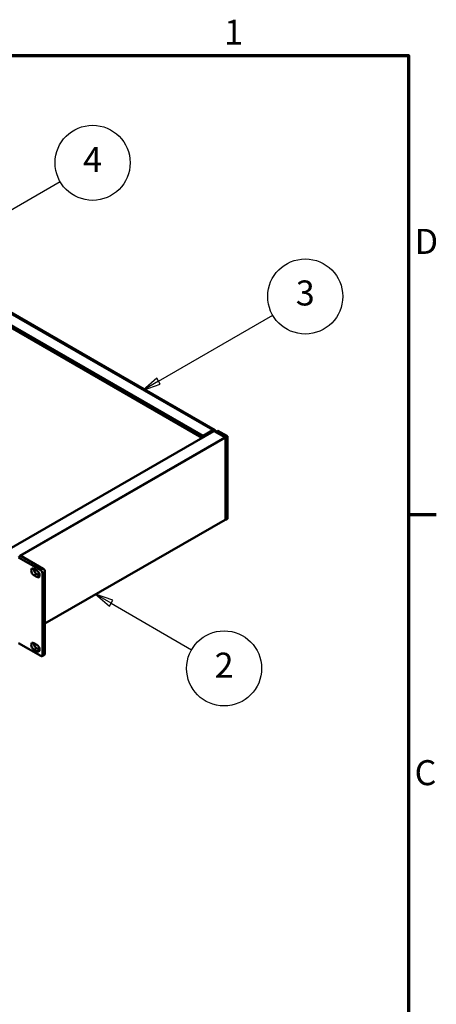
# Model space of a CAD drawing. Units: millimetres. Extents: x 0 to 1680, y 0 to 1188.
# Drawn here: x 1422 to 1656, y 617 to 1168 of the extents above; entities that cross this region are included whole.
import ezdxf

# ---------------------------------------------------------------- set-up
doc = ezdxf.new("R2010")
doc.units = ezdxf.units.MM
doc.header["$LTSCALE"] = 4
for name, color, linetype, lineweight in [('Border (ISO)', 7, 'Continuous', 70), ('Symbol (ISO)', 7, 'Continuous', 25), ('Visible (ISO)', 7, 'Continuous', 50), ('Visible Narrow (ISO)', 7, 'Continuous', 35)]:
    doc.layers.add(name, color=color, linetype=linetype, lineweight=lineweight)
doc.styles.add('Note Text (ISO)', font='tahoma.ttf')

# ---------------------------------------------------------------- blocks, each defined once
blk = doc.blocks.new('Borders Default Border')
at = {"layer": 'Border (ISO)'}
blk.add_line((410, 222.75), (413.9, 222.75), dxfattribs=at)
at = {"layer": 'Border (ISO)', "flags": 128}
blk.add_lwpolyline([(10, 10), (10, 287), (410, 287), (410, 10), (10, 10)], dxfattribs=at)
at = {"layer": 'Border (ISO)', "char_height": 3.5, "attachment_point": 7, "style": 'Note Text (ISO)'}
for s, insert in [('1', (384.21, 287.4)), ('D', (410.87, 258.13)), ('C', (410.86, 183.81))]:
    blk.add_mtext(s, dxfattribs=dict(at, insert=insert))
blk = doc.blocks.new('Balloon1')
at = {"layer": 'Symbol (ISO)'}
for p, q in [((368.4, 210.37), (366.23, 211.62)), ((368.65, 210.8), (366.23, 211.62)), ((366.23, 211.62), (368.15, 209.93)), ((368.15, 209.93), (368.65, 210.8)), ((368.4, 210.37), (379.66, 203.86))]:
    blk.add_line(p, q, dxfattribs=at)
at = {"layer": 'Symbol (ISO)', "flags": 128}
blk.add_lwpolyline([(368.65, 210.8), (366.23, 211.62), (368.15, 209.93), (368.65, 210.8)], dxfattribs=at)
at = {"layer": 'Symbol (ISO)'}
blk.add_circle((384.21, 201.24), 5.25, dxfattribs=at)
blk.add_solid([(368.65, 210.8), (366.23, 211.62), (368.15, 209.93), (368.65, 210.8)], dxfattribs=at)
at = {"layer": 'Symbol (ISO)', "insert": (384.21, 201.24), "char_height": 3.5, "attachment_point": 5, "style": 'Note Text (ISO)'}
blk.add_mtext('2', dxfattribs=at)
blk = doc.blocks.new('Balloon5')
at = {"layer": 'Symbol (ISO)'}
for p, q in [((375.03, 241.43), (391.01, 250.65)), ((374.78, 241.86), (372.87, 240.18)), ((375.03, 241.43), (372.87, 240.18)), ((375.28, 240.99), (374.78, 241.86)), ((372.87, 240.18), (375.28, 240.99))]:
    blk.add_line(p, q, dxfattribs=at)
at = {"layer": 'Symbol (ISO)', "flags": 128}
blk.add_lwpolyline([(374.78, 241.86), (372.87, 240.18), (375.28, 240.99), (374.78, 241.86)], dxfattribs=at)
at = {"layer": 'Symbol (ISO)'}
blk.add_circle((395.56, 253.27), 5.25, dxfattribs=at)
blk.add_solid([(374.78, 241.86), (372.87, 240.18), (375.28, 240.99), (374.78, 241.86)], dxfattribs=at)
at = {"layer": 'Symbol (ISO)', "insert": (395.56, 253.31), "char_height": 3.5, "attachment_point": 5, "style": 'Note Text (ISO)'}
blk.add_mtext('3', dxfattribs=at)
blk = doc.blocks.new('Balloon7')
at = {"layer": 'Symbol (ISO)'}
for p, q in [((343.75, 259.23), (361.27, 269.35)), ((343.5, 259.67), (341.59, 257.98)), ((343.75, 259.23), (341.59, 257.98)), ((344, 258.8), (343.5, 259.67)), ((341.59, 257.98), (344, 258.8))]:
    blk.add_line(p, q, dxfattribs=at)
at = {"layer": 'Symbol (ISO)', "flags": 128}
blk.add_lwpolyline([(343.5, 259.67), (341.59, 257.98), (344, 258.8), (343.5, 259.67)], dxfattribs=at)
at = {"layer": 'Symbol (ISO)'}
blk.add_circle((365.81, 271.97), 5.25, dxfattribs=at)
blk.add_solid([(343.5, 259.67), (341.59, 257.98), (344, 258.8), (343.5, 259.67)], dxfattribs=at)
at = {"layer": 'Symbol (ISO)', "insert": (365.81, 271.97), "char_height": 3.5, "attachment_point": 5, "style": 'Note Text (ISO)'}
blk.add_mtext('4', dxfattribs=at)

msp = doc.modelspace()

# ---------------------------------------------------------------- linework, layer by layer
at = {"layer": 'Visible (ISO)'}
for p, q in [((1524.579, 934.033), (1368.823, 1023.728)), ((1525.061, 935.118), (1371.189, 1023.728)), ((1383.395, 1023.728), (1531.647, 938.355)), ((1416.445, 871.763), (1531.118, 937.798)), ((1530.483, 938.24), (1525.061, 935.118)), ((1537.318, 934.307), (1531.284, 937.782)), ((1533.311, 937.967), (1532.137, 937.291)), ((1538.732, 934.845), (1533.311, 937.967)), ((1525.061, 934.311), (1525.061, 935.118)), ((1537.365, 934.275), (1537.554, 934.166)), ((1538.732, 934.845), (1537.554, 934.166)), ((1537.554, 934.166), (1537.554, 888.002)), ((1537.554, 888.28), (1537.554, 933.899)), ((1538.732, 888.681), (1538.732, 934.845)), ((1436.532, 829.992), (1537.484, 888.127)), ((1537.554, 888.002), (1537.411, 888.084)), ((1538.732, 888.681), (1537.554, 888.002)), ((1423.144, 867.911), (1421.73, 867.096)), ((1421.73, 867.096), (1434.175, 859.93)), ((1423.144, 867.911), (1435.589, 860.744)), ((1430.38, 860.671), (1432.03, 859.721)), ((1432.03, 856.123), (1430.38, 857.074)), ((1431.794, 857.888), (1433.444, 856.938)), ((1435.117, 858.297), (1435.117, 812.46)), ((1436.532, 859.111), (1436.532, 813.274)), ((1434.175, 811.913), (1421.73, 819.079)), ((1430.38, 819.139), (1432.03, 818.189)), ((1432.03, 814.592), (1430.38, 815.542)), ((1431.794, 816.357), (1433.444, 815.407)), ((1436.254, 812.662), (1434.84, 811.847))]:
    msp.add_line(p, q, dxfattribs=at)
for centre, major_axis, ratio, start_param, end_param in [((1530.483, 936.333), (1.164, 2.022), 0.5780931, 5.5014736, 7.0666498), ((1531.284, 937.51), (-0.166, 0.289), 0.5780931, 5.4997209, 6.2831853), ((1537.318, 934.035), (-0.166, 0.289), 0.5780931, 3.9289245, 5.4997209), ((1537.318, 888.416), (0.166, -0.289), 0.5780931, 0, 0.7873319), ((1422.188, 867.653), (0.496, -0.861), 0.5787925, 1.3129612, 2.2018689), ((1430.38, 858.872), (-1.098, 1.906), 0.5780931, 5.4997209, 8.6413135), ((1431.794, 859.687), (1.098, -1.906), 0.5780931, 3.838157, 5.4997209), ((1432.03, 857.922), (1.098, -1.906), 0.5780931, 5.4997209, 8.6413135), ((1434.175, 858.84), (0.665, -1.155), 0.5780931, 0.7873319, 2.3581282), ((1435.589, 859.654), (0.665, -1.155), 0.5780931, 0.7873319, 2.3581282), ((1433.444, 858.736), (1.098, -1.906), 0.5780931, 5.4997209, 5.5866209), ((1430.38, 817.341), (-1.098, 1.906), 0.5780931, 5.4997209, 8.6413135), ((1431.794, 818.155), (1.098, -1.906), 0.5780931, 3.838157, 5.4997209), ((1432.03, 816.391), (1.098, -1.906), 0.5780931, 5.4997209, 8.6413135), ((1433.444, 817.205), (1.098, -1.906), 0.5780931, 5.4997209, 5.5866209), ((1434.175, 813.003), (0.665, -1.155), 0.5780931, 5.4997209, 7.0705172), ((1435.589, 813.817), (0.665, -1.155), 0.5780931, 0, 0.7873319)]:
    msp.add_ellipse(centre, major_axis=major_axis, ratio=ratio, start_param=start_param, end_param=end_param, dxfattribs=at)
at = {"layer": 'Visible Narrow (ISO)'}
for p, q in [((1530.483, 938.24), (1382.032, 1023.728)), ((1416.542, 871.707), (1531.284, 937.782)), ((1530.483, 937.433), (1530.483, 938.24)), ((1422.508, 868.193), (1537.318, 934.307)), ((1422.761, 867.795), (1537.554, 933.899)), ((1436.532, 830.105), (1537.554, 888.28)), ((1435.589, 860.744), (1434.175, 859.93)), ((1431.794, 857.888), (1430.38, 857.074)), ((1433.444, 856.938), (1432.03, 856.123)), ((1436.532, 859.111), (1435.117, 858.297)), ((1431.794, 816.357), (1430.38, 815.542)), ((1433.444, 815.407), (1432.03, 814.592)), ((1436.532, 813.274), (1435.117, 812.46))]:
    msp.add_line(p, q, dxfattribs=at)

# ---------------------------------------------------------------- block references
at = {"xscale": 4, "yscale": 4, "zscale": 4}
msp.add_blockref('Borders Default Border', (0, 0), dxfattribs=at)
at = {"layer": 'Symbol (ISO)', "xscale": 4, "yscale": 4, "zscale": 4}
for name in ['Balloon7', 'Balloon5', 'Balloon1']:
    msp.add_blockref(name, (0, 0), dxfattribs=at)

doc.saveas('drawing.dxf')
